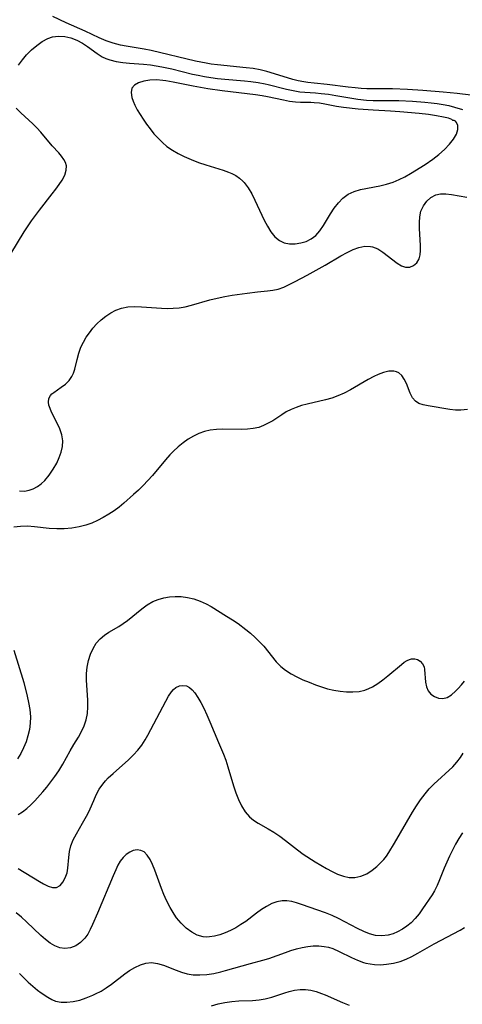
# Model space of a CAD drawing. Extents: x 1663120 to 1667310, y 2863029 to 2871231.
# Drawn here: x 1665784 to 1665894, y 2864974 to 2865219 of the extents above; entities that cross this region are included whole.
import ezdxf

# ---------------------------------------------------------------- set-up
doc = ezdxf.new("R2010")
doc.units = 0

msp = doc.modelspace()

# ---------------------------------------------------------------- linework, layer by layer
at = {"layer": 'WIL_063_Contours', "color": 0}
for points in [[(1665896.15, 2865199.95, 504), (1665892.74, 2865200.38, 504), (1665889.31, 2865200.71, 504), (1665884.23, 2865201.1, 504), (1665880.43, 2865201.37, 504), (1665876.69, 2865201.55, 504), (1665871.82, 2865201.54, 504), (1665870.36, 2865201.58, 504), (1665868.9, 2865201.65, 504), (1665867.44, 2865201.76, 504), (1665865.69, 2865201.95, 504), (1665860.49, 2865202.62, 504), (1665857.25, 2865202.94, 504), (1665855.65, 2865203.12, 504), (1665854.64, 2865203.27, 504), (1665853.3, 2865203.54, 504), (1665851.97, 2865203.87, 504), (1665850.62, 2865204.26, 504), (1665845.5, 2865205.9, 504), (1665843.83, 2865206.29, 504), (1665842.11, 2865206.58, 504), (1665840.36, 2865206.8, 504), (1665833.22, 2865207.49, 504), (1665831.68, 2865207.68, 504), (1665830.4, 2865207.89, 504), (1665827.79, 2865208.46, 504), (1665816.71, 2865211.09, 504), (1665815.01, 2865211.44, 504), (1665810.56, 2865212.13, 504), (1665809.1, 2865212.42, 504), (1665807.3, 2865212.91, 504), (1665805.55, 2865213.51, 504), (1665803.84, 2865214.23, 504), (1665800.39, 2865215.87, 504), (1665795.61, 2865217.99, 504), (1665792.32, 2865219.49, 504)], [(1665783.83, 2865207.41, 506), (1665784.75, 2865208.72, 506), (1665785.78, 2865209.97, 506), (1665787.01, 2865211.22, 506), (1665788.33, 2865212.33, 506), (1665789.7, 2865213.28, 506), (1665791.1, 2865214.03, 506), (1665792.26, 2865214.44, 506), (1665793.74, 2865214.64, 506), (1665795.26, 2865214.54, 506), (1665796.79, 2865214.19, 506), (1665798.28, 2865213.64, 506), (1665799.72, 2865212.91, 506), (1665800.95, 2865212.09, 506), (1665803.34, 2865210.33, 506), (1665804.59, 2865209.54, 506), (1665805.52, 2865209.09, 506), (1665806.5, 2865208.72, 506), (1665808.07, 2865208.33, 506), (1665809.7, 2865208.09, 506), (1665811.39, 2865207.93, 506), (1665814.84, 2865207.7, 506), (1665816.59, 2865207.52, 506), (1665818.01, 2865207.3, 506), (1665819.43, 2865207.03, 506), (1665821.85, 2865206.51, 506), (1665827.03, 2865205.23, 506), (1665828.41, 2865204.92, 506), (1665829.99, 2865204.61, 506), (1665831.59, 2865204.35, 506), (1665833.19, 2865204.14, 506), (1665835.05, 2865203.95, 506), (1665839.92, 2865203.54, 506), (1665841.52, 2865203.37, 506), (1665843.3, 2865203.14, 506), (1665845.05, 2865202.83, 506), (1665845.79, 2865202.66, 506), (1665850.34, 2865201.49, 506), (1665852, 2865201.11, 506), (1665853.66, 2865200.83, 506), (1665854.91, 2865200.72, 506), (1665857.57, 2865200.55, 506), (1665858.98, 2865200.43, 506), (1665860.81, 2865200.19, 506), (1665862.65, 2865199.9, 506), (1665868.09, 2865198.95, 506), (1665870.2, 2865198.71, 506), (1665871.87, 2865198.63, 506), (1665872.56, 2865198.63, 506), (1665876.41, 2865198.69, 506), (1665878.24, 2865198.64, 506), (1665881.65, 2865198.48, 506), (1665884.77, 2865198.25, 506), (1665886.33, 2865198.09, 506), (1665887.8, 2865197.9, 506), (1665889.25, 2865197.67, 506), (1665890.68, 2865197.38, 506), (1665892.09, 2865197.03, 506), (1665894.11, 2865196.38, 506)], [(1665891.71, 2865193.71, 508), (1665891.44, 2865193.93, 508), (1665890.6, 2865194.24, 508), (1665889.39, 2865194.55, 508), (1665887.67, 2865194.88, 508), (1665885.63, 2865195.18, 508), (1665883.36, 2865195.44, 508), (1665878.55, 2865195.86, 508), (1665876.21, 2865196.02, 508), (1665871.88, 2865196.23, 508), (1665868.15, 2865196.5, 508), (1665864.51, 2865196.92, 508), (1665862.76, 2865197.19, 508), (1665859.89, 2865197.73, 508), (1665858.57, 2865197.95, 508), (1665857.24, 2865198.09, 508), (1665856.4, 2865198.14, 508), (1665853.86, 2865198.18, 508), (1665852.58, 2865198.24, 508), (1665851.12, 2865198.43, 508), (1665849.64, 2865198.7, 508), (1665845.63, 2865199.56, 508), (1665844.35, 2865199.8, 508), (1665842.63, 2865200.06, 508), (1665834.4, 2865201.04, 508), (1665830.79, 2865201.56, 508), (1665827.21, 2865202.18, 508), (1665822.2, 2865203.22, 508), (1665820.37, 2865203.54, 508), (1665819.62, 2865203.64, 508), (1665818.06, 2865203.76, 508), (1665816.42, 2865203.72, 508), (1665814.91, 2865203.49, 508), (1665813.61, 2865203.08, 508), (1665812.58, 2865202.49, 508), (1665811.93, 2865201.69, 508), (1665811.75, 2865200.63, 508), (1665811.96, 2865199.37, 508), (1665812.27, 2865198.45, 508), (1665812.68, 2865197.49, 508), (1665813.28, 2865196.35, 508), (1665813.98, 2865195.18, 508), (1665814.75, 2865194, 508), (1665815.59, 2865192.79, 508), (1665816.49, 2865191.58, 508), (1665817.45, 2865190.4, 508), (1665818.46, 2865189.27, 508), (1665819.53, 2865188.21, 508), (1665820.68, 2865187.23, 508), (1665822.02, 2865186.28, 508), (1665823.44, 2865185.45, 508), (1665824.92, 2865184.71, 508), (1665826.69, 2865183.95, 508), (1665828.5, 2865183.28, 508), (1665830.31, 2865182.68, 508), (1665834.62, 2865181.35, 508), (1665835.95, 2865180.87, 508), (1665836.76, 2865180.53, 508), (1665837.77, 2865180, 508), (1665838.7, 2865179.36, 508), (1665839.53, 2865178.62, 508), (1665839.86, 2865178.27, 508), (1665840.85, 2865176.96, 508), (1665841.73, 2865175.48, 508), (1665842.54, 2865173.9, 508), (1665844.82, 2865168.95, 508), (1665845.63, 2865167.4, 508), (1665846.5, 2865165.98, 508), (1665847.47, 2865164.76, 508), (1665848.59, 2865163.84, 508), (1665849.8, 2865163.3, 508), (1665851.12, 2865163.06, 508), (1665852.5, 2865163.05, 508), (1665853.89, 2865163.25, 508), (1665855.25, 2865163.65, 508), (1665856.51, 2865164.25, 508), (1665857.64, 2865165.08, 508), (1665858.66, 2865166.24, 508), (1665859.54, 2865167.6, 508), (1665861.27, 2865170.51, 508), (1665862.22, 2865171.92, 508), (1665863.25, 2865173.24, 508), (1665864.39, 2865174.41, 508), (1665865.66, 2865175.35, 508), (1665867.14, 2865176.04, 508), (1665868.75, 2865176.51, 508), (1665873.59, 2865177.46, 508), (1665875.25, 2865177.86, 508), (1665876.88, 2865178.37, 508), (1665878.34, 2865178.98, 508), (1665879.76, 2865179.7, 508), (1665881.16, 2865180.5, 508), (1665884.85, 2865182.78, 508), (1665886.71, 2865184.06, 508), (1665888.21, 2865185.23, 508), (1665889.63, 2865186.48, 508), (1665890.88, 2865187.77, 508), (1665891.89, 2865189.06, 508), (1665892.59, 2865190.3, 508), (1665892.92, 2865191.45, 508), (1665892.89, 2865192.43, 508), (1665892.59, 2865193.18, 508), (1665892.31, 2865193.49, 508), (1665892.02, 2865193.68, 508), (1665891.71, 2865193.71, 508)], [(1665781.86, 2865160.58, 506), (1665785.21, 2865165.99, 506), (1665787.02, 2865168.71, 506), (1665788.97, 2865171.38, 506), (1665792.16, 2865175.45, 506), (1665793.06, 2865176.63, 506), (1665793.89, 2865177.77, 506), (1665794.61, 2865178.89, 506), (1665795.26, 2865180.12, 506), (1665795.66, 2865181.31, 506), (1665795.71, 2865182.43, 506), (1665795.48, 2865183.24, 506), (1665795.05, 2865184.02, 506), (1665794.48, 2865184.81, 506), (1665793.77, 2865185.64, 506), (1665792.19, 2865187.42, 506), (1665789.35, 2865190.76, 506), (1665788.34, 2865191.86, 506), (1665787.34, 2865192.83, 506), (1665784.34, 2865195.56, 506), (1665783.21, 2865196.76, 506)], [(1665784, 2865101.61, 508), (1665785.27, 2865101.6, 508), (1665786.4, 2865101.79, 508), (1665787.47, 2865102.15, 508), (1665788.48, 2865102.69, 508), (1665789.44, 2865103.4, 508), (1665790.32, 2865104.25, 508), (1665791.42, 2865105.57, 508), (1665792.41, 2865107.02, 508), (1665793.28, 2865108.55, 508), (1665793.91, 2865109.92, 508), (1665794.41, 2865111.3, 508), (1665794.71, 2865112.69, 508), (1665794.78, 2865114.06, 508), (1665794.53, 2865115.57, 508), (1665794.02, 2865117.05, 508), (1665793.37, 2865118.48, 508), (1665792.01, 2865121.19, 508), (1665791.62, 2865122.1, 508), (1665791.35, 2865122.96, 508), (1665791.23, 2865123.72, 508), (1665791.34, 2865124.59, 508), (1665791.7, 2865125.32, 508), (1665792.07, 2865125.73, 508), (1665792.53, 2865126.11, 508), (1665794.43, 2865127.43, 508), (1665795.43, 2865128.19, 508), (1665796.35, 2865129.06, 508), (1665797.08, 2865130.08, 508), (1665797.46, 2865130.93, 508), (1665797.75, 2865131.85, 508), (1665798.34, 2865134.32, 508), (1665798.76, 2865135.85, 508), (1665799.31, 2865137.39, 508), (1665799.9, 2865138.61, 508), (1665800.59, 2865139.8, 508), (1665801.4, 2865140.95, 508), (1665802.28, 2865142.06, 508), (1665803.24, 2865143.11, 508), (1665804.33, 2865144.15, 508), (1665805.5, 2865145.09, 508), (1665806.72, 2865145.91, 508), (1665808, 2865146.58, 508), (1665809.35, 2865147.07, 508), (1665810.95, 2865147.37, 508), (1665812.62, 2865147.45, 508), (1665814.33, 2865147.4, 508), (1665819.3, 2865147.04, 508), (1665820.77, 2865146.99, 508), (1665822.23, 2865147.01, 508), (1665823.67, 2865147.14, 508), (1665825.21, 2865147.41, 508), (1665826.74, 2865147.8, 508), (1665831.35, 2865149.13, 508), (1665833.18, 2865149.57, 508), (1665835.04, 2865149.93, 508), (1665836.9, 2865150.24, 508), (1665840.58, 2865150.76, 508), (1665843.19, 2865151.08, 508), (1665845.67, 2865151.32, 508), (1665847, 2865151.48, 508), (1665848.28, 2865151.76, 508), (1665849.69, 2865152.29, 508), (1665852.51, 2865153.7, 508), (1665855.47, 2865155.25, 508), (1665858.49, 2865156.9, 508), (1665859.99, 2865157.75, 508), (1665863.89, 2865160.09, 508), (1665865.4, 2865160.91, 508), (1665866.89, 2865161.61, 508), (1665868.37, 2865162.13, 508), (1665869.81, 2865162.43, 508), (1665871.2, 2865162.41, 508), (1665871.74, 2865162.29, 508), (1665873.06, 2865161.75, 508), (1665874.33, 2865160.96, 508), (1665877.83, 2865158.25, 508), (1665878.91, 2865157.58, 508), (1665879.97, 2865157.22, 508), (1665880.99, 2865157.25, 508), (1665881.92, 2865157.64, 508), (1665882.71, 2865158.32, 508), (1665883.29, 2865159.27, 508), (1665883.56, 2865160.26, 508), (1665883.67, 2865161.38, 508), (1665883.66, 2865162.61, 508), (1665883.41, 2865166.87, 508), (1665883.4, 2865168.35, 508), (1665883.5, 2865169.78, 508), (1665883.78, 2865171.12, 508), (1665884.37, 2865172.48, 508), (1665885.2, 2865173.64, 508), (1665886.23, 2865174.56, 508), (1665887.43, 2865175.17, 508), (1665888.66, 2865175.42, 508), (1665889.98, 2865175.43, 508), (1665891.34, 2865175.29, 508), (1665895.16, 2865174.63, 508)], [(1665895.32, 2865121.86, 510), (1665893.69, 2865121.69, 510), (1665892.32, 2865121.72, 510), (1665890.97, 2865121.88, 510), (1665885.54, 2865122.76, 510), (1665884.34, 2865123.01, 510), (1665883.28, 2865123.38, 510), (1665882.39, 2865123.93, 510), (1665881.66, 2865124.8, 510), (1665881.1, 2865125.88, 510), (1665880.17, 2865128.29, 510), (1665879.63, 2865129.43, 510), (1665879.02, 2865130.31, 510), (1665878.25, 2865130.97, 510), (1665877.66, 2865131.25, 510), (1665877.01, 2865131.4, 510), (1665875.8, 2865131.37, 510), (1665874.5, 2865131.07, 510), (1665873.14, 2865130.55, 510), (1665872.08, 2865130.04, 510), (1665870.67, 2865129.28, 510), (1665866.26, 2865126.74, 510), (1665864.73, 2865125.95, 510), (1665863.15, 2865125.25, 510), (1665861.62, 2865124.71, 510), (1665860.06, 2865124.27, 510), (1665855.51, 2865123.19, 510), (1665854.12, 2865122.83, 510), (1665852.78, 2865122.4, 510), (1665851.51, 2865121.88, 510), (1665850.32, 2865121.25, 510), (1665849.18, 2865120.55, 510), (1665846.95, 2865119.08, 510), (1665845.83, 2865118.43, 510), (1665844.68, 2865117.87, 510), (1665843.48, 2865117.43, 510), (1665842.09, 2865117.13, 510), (1665840.64, 2865116.97, 510), (1665839.16, 2865116.91, 510), (1665834.54, 2865116.96, 510), (1665832.95, 2865116.9, 510), (1665831.39, 2865116.71, 510), (1665829.99, 2865116.37, 510), (1665828.62, 2865115.88, 510), (1665827.26, 2865115.23, 510), (1665825.95, 2865114.46, 510), (1665824.68, 2865113.57, 510), (1665823.46, 2865112.6, 510), (1665822.29, 2865111.54, 510), (1665821.38, 2865110.61, 510), (1665820.27, 2865109.37, 510), (1665817.06, 2865105.47, 510), (1665815.95, 2865104.2, 510), (1665814.8, 2865102.99, 510), (1665813.61, 2865101.83, 510), (1665812.38, 2865100.7, 510), (1665809.97, 2865098.59, 510), (1665808.78, 2865097.62, 510), (1665807.56, 2865096.7, 510), (1665806.23, 2865095.81, 510), (1665804.86, 2865094.99, 510), (1665803.44, 2865094.27, 510), (1665802, 2865093.64, 510), (1665800.51, 2865093.13, 510), (1665798.89, 2865092.72, 510), (1665797.03, 2865092.41, 510), (1665795.16, 2865092.23, 510), (1665793.29, 2865092.17, 510), (1665791.43, 2865092.25, 510), (1665787.78, 2865092.68, 510), (1665786.01, 2865092.84, 510), (1665784.3, 2865092.82, 510), (1665782.65, 2865092.66, 510)], [(1665783.74, 2865021.19, 512), (1665784.82, 2865021.85, 512), (1665785.86, 2865022.67, 512), (1665786.86, 2865023.62, 512), (1665787.86, 2865024.65, 512), (1665789.83, 2865026.84, 512), (1665790.8, 2865028, 512), (1665791.84, 2865029.32, 512), (1665792.84, 2865030.67, 512), (1665793.77, 2865032.07, 512), (1665794.77, 2865033.72, 512), (1665796.62, 2865037.03, 512), (1665797.55, 2865038.62, 512), (1665798.69, 2865040.46, 512), (1665799.47, 2865041.84, 512), (1665800.14, 2865043.26, 512), (1665800.63, 2865044.73, 512), (1665800.92, 2865046.31, 512), (1665801.03, 2865047.94, 512), (1665801.01, 2865049.6, 512), (1665800.66, 2865054.57, 512), (1665800.68, 2865056.23, 512), (1665800.84, 2865057.86, 512), (1665801.17, 2865059.47, 512), (1665801.67, 2865061.02, 512), (1665802.31, 2865062.46, 512), (1665803.11, 2865063.77, 512), (1665804.09, 2865064.91, 512), (1665805.12, 2865065.76, 512), (1665806.27, 2865066.5, 512), (1665808.7, 2865067.95, 512), (1665809.78, 2865068.68, 512), (1665810.84, 2865069.46, 512), (1665814.45, 2865072.36, 512), (1665815.77, 2865073.31, 512), (1665817.16, 2865074.11, 512), (1665818.48, 2865074.66, 512), (1665819.86, 2865075.05, 512), (1665821.28, 2865075.3, 512), (1665822.73, 2865075.41, 512), (1665824.19, 2865075.37, 512), (1665825.78, 2865075.15, 512), (1665827.35, 2865074.77, 512), (1665828.89, 2865074.25, 512), (1665830.39, 2865073.59, 512), (1665831.63, 2865072.92, 512), (1665835.49, 2865070.54, 512), (1665836.92, 2865069.63, 512), (1665838.33, 2865068.68, 512), (1665840.27, 2865067.22, 512), (1665841.46, 2865066.24, 512), (1665842.6, 2865065.21, 512), (1665843.69, 2865064.14, 512), (1665844.7, 2865063.03, 512), (1665847.8, 2865059.18, 512), (1665848.92, 2865058.03, 512), (1665850.15, 2865057.05, 512), (1665851.5, 2865056.18, 512), (1665852.94, 2865055.41, 512), (1665854.44, 2865054.71, 512), (1665855.98, 2865054.07, 512), (1665857.55, 2865053.47, 512), (1665859.05, 2865052.94, 512), (1665860.57, 2865052.48, 512), (1665862.15, 2865052.1, 512), (1665863.73, 2865051.83, 512), (1665865.31, 2865051.68, 512), (1665866.86, 2865051.67, 512), (1665868.38, 2865051.81, 512), (1665869.84, 2865052.15, 512), (1665870.8, 2865052.51, 512), (1665871.72, 2865052.97, 512), (1665873.05, 2865053.78, 512), (1665874.33, 2865054.69, 512), (1665875.55, 2865055.67, 512), (1665878.91, 2865058.5, 512), (1665879.63, 2865059.06, 512), (1665880.34, 2865059.51, 512), (1665880.9, 2865059.77, 512), (1665881.46, 2865059.92, 512), (1665882.22, 2865059.93, 512), (1665882.93, 2865059.73, 512), (1665883.61, 2865059.3, 512), (1665884.16, 2865058.69, 512), (1665884.53, 2865057.95, 512), (1665884.69, 2865057.24, 512), (1665884.9, 2865054.1, 512), (1665885.11, 2865052.94, 512), (1665885.52, 2865051.91, 512), (1665886.21, 2865051.1, 512), (1665887.12, 2865050.5, 512), (1665888.15, 2865050.15, 512), (1665889.24, 2865050.06, 512), (1665890.32, 2865050.3, 512), (1665891.36, 2865050.92, 512), (1665892.38, 2865051.83, 512), (1665893.02, 2865052.51, 512), (1665893.81, 2865053.41, 512), (1665894.58, 2865054.39, 512)], [(1665782.65, 2865062.03, 510), (1665785.08, 2865053.98, 510), (1665785.97, 2865050.6, 510), (1665786.31, 2865049.07, 510), (1665786.61, 2865047.3, 510), (1665786.75, 2865045.52, 510), (1665786.7, 2865043.93, 510), (1665786.49, 2865042.36, 510), (1665786.14, 2865040.8, 510), (1665785.67, 2865039.27, 510), (1665785.07, 2865037.79, 510), (1665784.35, 2865036.37, 510), (1665783.52, 2865035.03, 510)], [(1665783.72, 2865007.79, 514), (1665788.98, 2865004.53, 514), (1665790.02, 2865003.95, 514), (1665791.18, 2865003.41, 514), (1665792.25, 2865003.1, 514), (1665793.21, 2865003.11, 514), (1665794.1, 2865003.55, 514), (1665794.84, 2865004.37, 514), (1665795.42, 2865005.46, 514), (1665795.84, 2865006.75, 514), (1665796.05, 2865007.89, 514), (1665796.31, 2865010.54, 514), (1665796.49, 2865012, 514), (1665796.81, 2865013.43, 514), (1665797.39, 2865014.92, 514), (1665798.16, 2865016.39, 514), (1665799.72, 2865019.02, 514), (1665801.03, 2865021.41, 514), (1665801.61, 2865022.63, 514), (1665802.49, 2865024.72, 514), (1665803.12, 2865026.12, 514), (1665803.85, 2865027.48, 514), (1665804.72, 2865028.75, 514), (1665805.38, 2865029.54, 514), (1665806.1, 2865030.29, 514), (1665807.3, 2865031.42, 514), (1665811.14, 2865034.82, 514), (1665812.37, 2865036.03, 514), (1665813.43, 2865037.21, 514), (1665814.4, 2865038.47, 514), (1665815.28, 2865039.78, 514), (1665815.92, 2865040.9, 514), (1665820.38, 2865049.41, 514), (1665821.06, 2865050.66, 514), (1665821.79, 2865051.74, 514), (1665822.32, 2865052.31, 514), (1665822.9, 2865052.76, 514), (1665823.75, 2865053.16, 514), (1665824.64, 2865053.3, 514), (1665825.51, 2865053.15, 514), (1665826.24, 2865052.76, 514), (1665826.92, 2865052.17, 514), (1665827.58, 2865051.42, 514), (1665828.35, 2865050.3, 514), (1665829.09, 2865049.04, 514), (1665829.8, 2865047.66, 514), (1665830.59, 2865045.97, 514), (1665831.36, 2865044.21, 514), (1665833.51, 2865039.13, 514), (1665834.72, 2865036.18, 514), (1665835.27, 2865034.69, 514), (1665835.79, 2865033.09, 514), (1665837.23, 2865028.34, 514), (1665837.82, 2865026.58, 514), (1665838.47, 2865024.91, 514), (1665839.22, 2865023.33, 514), (1665840.1, 2865021.91, 514), (1665841.14, 2865020.67, 514), (1665842.17, 2865019.82, 514), (1665843.31, 2865019.07, 514), (1665845.78, 2865017.69, 514), (1665847.25, 2865016.82, 514), (1665848.7, 2865015.85, 514), (1665850.16, 2865014.73, 514), (1665853.09, 2865012.41, 514), (1665854.54, 2865011.39, 514), (1665857.53, 2865009.47, 514), (1665860.31, 2865007.77, 514), (1665861.69, 2865007.02, 514), (1665863.07, 2865006.37, 514), (1665864.51, 2865005.86, 514), (1665865.94, 2865005.56, 514), (1665867.34, 2865005.53, 514), (1665868.85, 2865005.86, 514), (1665870.29, 2865006.51, 514), (1665871.68, 2865007.4, 514), (1665872.79, 2865008.29, 514), (1665873.84, 2865009.28, 514), (1665874.55, 2865010.06, 514), (1665875.2, 2865010.88, 514), (1665875.8, 2865011.78, 514), (1665877.2, 2865014.12, 514), (1665881.65, 2865021.76, 514), (1665882.63, 2865023.35, 514), (1665883.66, 2865024.89, 514), (1665884.78, 2865026.36, 514), (1665885.85, 2865027.57, 514), (1665886.99, 2865028.73, 514), (1665891.65, 2865033.06, 514), (1665892.7, 2865034.18, 514), (1665893.62, 2865035.38, 514), (1665894.25, 2865036.45, 514)], [(1665894.12, 2865016.63, 516), (1665893.21, 2865015.26, 516), (1665892.38, 2865013.83, 516), (1665891.6, 2865012.36, 516), (1665890.88, 2865010.87, 516), (1665890.2, 2865009.35, 516), (1665889.56, 2865007.84, 516), (1665888.41, 2865004.96, 516), (1665887.81, 2865003.57, 516), (1665887.14, 2865002.26, 516), (1665886.52, 2865001.23, 516), (1665884.19, 2864997.76, 516), (1665883.31, 2864996.54, 516), (1665882.37, 2864995.39, 516), (1665881.35, 2864994.33, 516), (1665880.3, 2864993.45, 516), (1665879.17, 2864992.69, 516), (1665877.98, 2864992.04, 516), (1665876.83, 2864991.56, 516), (1665875.64, 2864991.22, 516), (1665874.06, 2864991.05, 516), (1665872.46, 2864991.18, 516), (1665870.98, 2864991.56, 516), (1665869.59, 2864992.1, 516), (1665868.04, 2864992.85, 516), (1665863.31, 2864995.35, 516), (1665861.69, 2864996.12, 516), (1665860.06, 2864996.81, 516), (1665854.13, 2864998.87, 516), (1665852.89, 2864999.27, 516), (1665851.67, 2864999.59, 516), (1665850.48, 2864999.78, 516), (1665849.3, 2864999.8, 516), (1665848, 2864999.54, 516), (1665846.71, 2864999.06, 516), (1665845.43, 2864998.39, 516), (1665844.18, 2864997.59, 516), (1665842.94, 2864996.69, 516), (1665840.27, 2864994.66, 516), (1665839.03, 2864993.84, 516), (1665837.75, 2864993.08, 516), (1665836.44, 2864992.41, 516), (1665835.11, 2864991.82, 516), (1665833.8, 2864991.35, 516), (1665832.51, 2864991, 516), (1665831.24, 2864990.8, 516), (1665830.44, 2864990.77, 516), (1665829.67, 2864990.83, 516), (1665828.21, 2864991.24, 516), (1665826.81, 2864991.98, 516), (1665825.48, 2864992.98, 516), (1665824.23, 2864994.18, 516), (1665823.08, 2864995.56, 516), (1665822.46, 2864996.43, 516), (1665821.46, 2864998.07, 516), (1665820.57, 2864999.82, 516), (1665819.9, 2865001.32, 516), (1665819.29, 2865002.85, 516), (1665817.63, 2865007.39, 516), (1665817.07, 2865008.8, 516), (1665816.47, 2865010.07, 516), (1665815.79, 2865011.13, 516), (1665815, 2865011.9, 516), (1665814.17, 2865012.29, 516), (1665813.25, 2865012.4, 516), (1665812.31, 2865012.26, 516), (1665811.42, 2865011.88, 516), (1665810.56, 2865011.3, 516), (1665809.76, 2865010.54, 516), (1665809.06, 2865009.62, 516), (1665808.46, 2865008.59, 516), (1665807.93, 2865007.46, 516), (1665807.27, 2865005.97, 516), (1665803.42, 2864996.68, 516), (1665802.18, 2864993.84, 516), (1665801.6, 2864992.62, 516), (1665800.98, 2864991.49, 516), (1665800.27, 2864990.48, 516), (1665799.21, 2864989.41, 516), (1665798, 2864988.6, 516), (1665796.68, 2864988.09, 516), (1665795.31, 2864987.91, 516), (1665794.06, 2864988.08, 516), (1665792.82, 2864988.54, 516), (1665791.63, 2864989.23, 516), (1665790.48, 2864990.11, 516), (1665789.34, 2864991.11, 516), (1665785.79, 2864994.5, 516), (1665784.5, 2864995.67, 516), (1665783.21, 2864996.75, 516)], [(1665784.06, 2864981.71, 518), (1665786.22, 2864979.57, 518), (1665787.35, 2864978.54, 518), (1665788.5, 2864977.59, 518), (1665789.39, 2864976.93, 518), (1665791.1, 2864975.79, 518), (1665792.03, 2864975.25, 518), (1665792.99, 2864974.84, 518), (1665794.35, 2864974.56, 518), (1665795.83, 2864974.55, 518), (1665797.38, 2864974.75, 518), (1665798.99, 2864975.11, 518), (1665800.61, 2864975.63, 518), (1665802.23, 2864976.29, 518), (1665802.93, 2864976.62, 518), (1665804.29, 2864977.35, 518), (1665805.6, 2864978.15, 518), (1665806.87, 2864979.02, 518), (1665810.24, 2864981.62, 518), (1665811.35, 2864982.41, 518), (1665812.7, 2864983.21, 518), (1665814.07, 2864983.85, 518), (1665815.46, 2864984.26, 518), (1665816.85, 2864984.41, 518), (1665818.34, 2864984.22, 518), (1665819.84, 2864983.77, 518), (1665822.92, 2864982.54, 518), (1665824.3, 2864982.05, 518), (1665825.72, 2864981.65, 518), (1665827.17, 2864981.39, 518), (1665828.86, 2864981.33, 518), (1665830.57, 2864981.45, 518), (1665832.31, 2864981.73, 518), (1665834.06, 2864982.11, 518), (1665835.25, 2864982.42, 518), (1665841.39, 2864984.18, 518), (1665844.52, 2864985, 518), (1665845.95, 2864985.46, 518), (1665850.11, 2864986.93, 518), (1665851.48, 2864987.38, 518), (1665852.85, 2864987.79, 518), (1665854.24, 2864988.14, 518), (1665855.63, 2864988.4, 518), (1665857.01, 2864988.56, 518), (1665858.37, 2864988.58, 518), (1665859.72, 2864988.45, 518), (1665860.79, 2864988.22, 518), (1665861.84, 2864987.88, 518), (1665863.45, 2864987.2, 518), (1665866.5, 2864985.67, 518), (1665867.99, 2864984.99, 518), (1665869.52, 2864984.43, 518), (1665870.04, 2864984.29, 518), (1665871.14, 2864984.07, 518), (1665872.26, 2864983.94, 518), (1665873.73, 2864983.89, 518), (1665875.22, 2864983.98, 518), (1665876.91, 2864984.23, 518), (1665878.58, 2864984.67, 518), (1665880.07, 2864985.24, 518), (1665881.53, 2864985.94, 518), (1665882.98, 2864986.73, 518), (1665887.04, 2864989.04, 518), (1665893.47, 2864992.48, 518), (1665894.58, 2864993.14, 518)], [(1665831.72, 2864973.7, 520), (1665833.4, 2864974.17, 520), (1665835.08, 2864974.53, 520), (1665836.77, 2864974.78, 520), (1665838.56, 2864974.91, 520), (1665841.96, 2864975.02, 520), (1665843.55, 2864975.14, 520), (1665845.1, 2864975.38, 520), (1665846.75, 2864975.83, 520), (1665849.92, 2864976.92, 520), (1665851.02, 2864977.25, 520), (1665852.37, 2864977.57, 520), (1665853.74, 2864977.75, 520), (1665855.09, 2864977.76, 520), (1665856.41, 2864977.56, 520), (1665857.72, 2864977.2, 520), (1665859.03, 2864976.74, 520), (1665859.98, 2864976.37, 520), (1665864.28, 2864974.49, 520), (1665865.95, 2864973.83, 520)]]:
    msp.add_polyline3d(points, dxfattribs=at)

doc.saveas('drawing.dxf')
